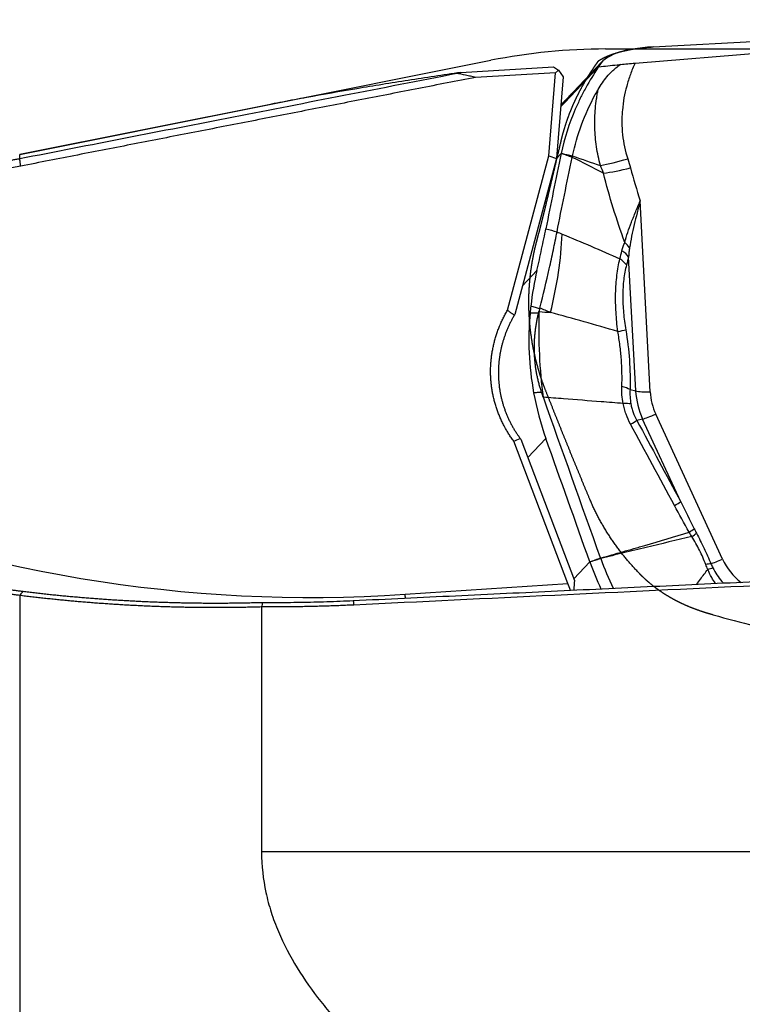
# Model space of a CAD drawing. Units: millimetres. Extents: x 197.5 to 283.2, y 218.2 to 279.6.
# Drawn here: x 253 to 259.2, y 244.7 to 253.1 of the extents above; entities that cross this region are included whole.
import ezdxf

# ---------------------------------------------------------------- set-up
doc = ezdxf.new("R2010")
doc.units = ezdxf.units.MM
for name, color, linetype in [('1', 4, 'Continuous'), ('CUT', 1, 'Continuous'), ('NOCUT', 7, 'Continuous')]:
    doc.layers.add(name, color=color, linetype=linetype)
doc.layers.add('95', color=7, linetype='Continuous', true_color=0xffffff)

msp = doc.modelspace()

# ---------------------------------------------------------------- linework, layer by layer
at = {"layer": '1'}
for p, q in [((258.2897, 252.7045), (262.813, 253.0759)), ((258.4441, 252.8432), (262.813, 253.0759)), ((258.0073, 252.7146), (257.7619, 252.4566)), ((256.8, 252.6251), (257.5917, 252.6716)), ((257.6096, 252.6228), (256.927, 252.5827)), ((257.5527, 251.9125), (257.6096, 252.6228)), ((257.5917, 252.6716), (257.6345, 252.6449)), ((257.6345, 252.6449), (257.6096, 252.6228)), ((257.6345, 252.6449), (257.6743, 252.586)), ((257.9761, 252.6686), (257.6884, 252.3663)), ((257.6743, 252.586), (257.6186, 251.8903)), ((257.6884, 252.3663), (257.6538, 252.3298)), ((255.1864, 252.3541), (253.0291, 251.9226)), ((253.0291, 251.8884), (253.0291, 251.9226)), ((257.1993, 250.5904), (257.5527, 251.9125)), ((257.6182, 251.8886), (257.2617, 250.555)), ((257.5527, 251.9125), (257.6182, 251.8886)), ((257.6182, 251.8888), (257.6592, 251.9319)), ((257.6186, 251.8903), (257.6182, 251.8886)), ((258.4201, 249.8922), (258.3343, 251.5275)), ((258.2954, 249.901), (258.2352, 251.0492)), ((257.3272, 250.8001), (257.451, 250.9302)), ((258.247, 249.913), (258.2954, 249.901)), ((258.3549, 249.661), (258.3055, 249.6486)), ((258.6809, 248.953), (258.3549, 249.661)), ((259.0383, 248.4622), (258.467, 249.7029)), ((257.5278, 249.4939), (257.3726, 249.3307)), ((257.7166, 248.2548), (257.2527, 249.4722)), ((257.3125, 249.4884), (257.7734, 248.279)), ((257.767, 248.2956), (257.9035, 248.4391)), ((256.3251, 248.1622), (257.7166, 248.2548)), ((253.0291, 248.1519), (253.0291, 239.0047)), ((255.0969, 248.054), (255.0969, 245.9583)), ((259.4225, 245.9583), (255.0969, 245.9583))]:
    msp.add_line(p, q, dxfattribs=at)
for centre, major_axis, ratio, start_param, end_param in [((258.9052, 252.4976), (-0.9331, 0.1501), 0.336793, 5.282473, 6.198008), ((255.7063, 259.9647), (-10.589, -5.6457), 0.981673, 0.214196, 1.140409), ((258.3129, 251.9757), (-0.4764, -0.1519), 0.122075, 0.802004, 1.351738), ((258.3358, 251.8982), (0.4826, 0.1308), 0.131598, 3.963974, 4.498919), ((256.267, 250.492), (0.845, 2.0312), 0.550572, 4.975961, 5.306228), ((258.0193, 251.0165), (-0.2428, 0.0595), 0.564311, 3.772432, 4.144352), ((258.0439, 251.0892), (0.2253, -0.1084), 0.630304, 0.856587, 1.124731), ((258.0012, 250.9455), (-0.2417, 0.0639), 0.58077, 3.782784, 4.156718), ((259.8423, 250.2613), (-1.7654, 1.7702), 0.967851, 0.654429, 0.677557), ((257.9822, 249.8957), (-0.2554, 1.0247), 0.801982, 0.690796, 0.698245), ((257.9948, 250.3903), (0.2466, 0.0413), 0.02789, 5.350576, 5.774391), ((258.0311, 249.8802), (-0.2499, 0.0075), 0.306734, 3.678635, 4.097437), ((258.9388, 249.9143), (0.4738, -0.4508), 0.968802, 3.938625, 4.322598), ((258.4508, 249.9246), (0.1798, 0.0094), 0.173195, 3.658745, 4.53141), ((258.9279, 249.9028), (0.3739, -0.3557), 0.968802, 3.938625, 4.322598), ((258.0435, 249.7235), (-0.2457, -0.0461), 0.216778, 3.638852, 4.042575), ((258.4978, 249.7352), (0.1635, 0.0753), 0.094176, 3.607371, 4.480036), ((258.1071, 249.5456), (-0.2198, -0.1192), 0.036126, 2.269459, 2.67772), ((257.982, 249.896), (-0.5912, 0.815), 0.777424, 1.500675, 1.508036), ((258.4824, 248.85), (-0.2203, -0.1183), 0.027767, 2.270374, 2.677854), ((258.6087, 248.6218), (-0.2168, -0.1245), 0.050076, 2.26954, 2.586431), ((258.6303, 248.5847), (0.2148, 0.1279), 0.068685, 5.409295, 5.709332), ((258.7581, 248.3258), (-0.2336, -0.0892), 0.187552, 3.758647, 4.02053), ((259.0691, 248.4945), (0.1635, 0.0753), 0.094176, 3.749199, 4.480036), ((259.4992, 248.6621), (0.3739, -0.3557), 0.968802, 4.322598, 4.819825), ((256.8202, 248.3693), (-0.8343, 0.8358), 0.588608, 4.001003, 4.062767), ((258.6324, 247.944), (-0.591, 0.8149), 0.777246, 0.691329, 0.780632), ((256.2355, 248.3304), (-0.0664, 0.9978), 0.079512, 4.504206, 4.537757)]:
    msp.add_ellipse(centre, major_axis=major_axis, ratio=ratio, start_param=start_param, end_param=end_param, dxfattribs=at)
for points, degree in [([(258.1369, 252.6896), (258.1473, 252.6906), (258.1577, 252.6916), (258.1681, 252.6926)], 3), ([(258.1681, 252.6926), (258.161, 252.688), (258.154, 252.6833), (258.1471, 252.6786)], 3), ([(256.7656, 252.6176), (256.777, 252.6201), (256.7885, 252.6226), (256.8, 252.6251)], 3), ([(257.9797, 252.6739), (257.9785, 252.6721), (257.9773, 252.6704), (257.9761, 252.6686)], 3), ([(257.9797, 252.6739), (258.0321, 252.6791), (258.0845, 252.6844), (258.1369, 252.6896)], 3), ([(258.1471, 252.6786), (258.1437, 252.6823), (258.1403, 252.6859), (258.1369, 252.6896)], 3), ([(256.9265, 252.5826), (253.0376, 251.8237)], 1), ([(257.7616, 252.4563), (257.6549, 252.3442)], 1), ([(253.0376, 251.8237), (253.0291, 251.8884)], 1), ([(257.6592, 251.9319), (257.6126, 251.7118), (257.5687, 251.4974), (257.5277, 251.2886)], 3), ([(257.6232, 251.2617), (257.6638, 251.4681), (257.7071, 251.6801), (257.7531, 251.8975)], 3), ([(257.6592, 251.9321), (257.6593, 251.932), (257.6594, 251.932), (257.6595, 251.932)], 3), ([(257.6592, 251.9321), (257.6592, 251.932), (257.6592, 251.932), (257.6592, 251.932)], 3), ([(257.6594, 251.932), (257.6594, 251.932), (257.6593, 251.932), (257.6592, 251.932)], 3), ([(257.6592, 251.932), (257.6592, 251.932), (257.6592, 251.9319), (257.6592, 251.9319)], 3), ([(257.7533, 251.8986), (257.7532, 251.8982), (257.7532, 251.8979), (257.7531, 251.8975)], 3), ([(257.7533, 251.8986), (257.7542, 251.9025), (257.755, 251.9065), (257.7558, 251.9104)], 3), ([(258.02, 251.7627), (257.9312, 251.8089), (257.8423, 251.854), (257.7533, 251.8986)], 3), ([(257.7562, 251.9121), (257.7561, 251.9115), (257.7559, 251.911), (257.7558, 251.9104)], 3), ([(257.7558, 251.9104), (257.8357, 251.8827), (257.9154, 251.8553), (257.9951, 251.8282)], 3), ([(258.2275, 251.8859), (258.2357, 251.8602), (258.2433, 251.8344), (258.2504, 251.8085)], 3), ([(253.0376, 251.8237), (252.5449, 251.7276), (252.0413, 251.7313)], 2), ([(258.02, 251.7627), (258.0122, 251.7847), (258.0039, 251.8066), (257.9951, 251.8282)], 3), ([(258.2504, 251.8085), (258.2759, 251.7141), (258.304, 251.6205), (258.3343, 251.5275)], 3), ([(257.6232, 251.2617), (257.6231, 251.2615), (257.6231, 251.2613), (257.6231, 251.2611)], 3), ([(257.6667, 251.243), (257.8313, 251.1745), (257.9958, 251.1041), (258.1602, 251.031)], 3), ([(258.1602, 251.031), (258.1664, 251.0538), (258.1724, 251.0768), (258.1782, 251.1)], 3), ([(258.2352, 251.0492), (258.2293, 251.0253), (258.2233, 251.0017), (258.2171, 250.9782)], 3), ([(257.451, 250.9302), (257.4286, 250.8324), (257.411, 250.7309), (257.3987, 250.6257)], 3), ([(257.2526, 249.4721), (257.1642, 249.5914), (257.0633, 249.8727), (257.0491, 250.1678), (257.1225, 250.4605), (257.1993, 250.5905)], 2), ([(257.1994, 250.5907), (257.2582, 250.549)], 1), ([(257.4745, 250.6043), (257.4682, 250.5793)], 1), ([(257.4759, 250.6099), (257.4754, 250.608), (257.4749, 250.6062), (257.4745, 250.6043)], 3), ([(257.5669, 250.572), (257.5366, 250.5847), (257.5062, 250.5973), (257.4759, 250.6099)], 3), ([(257.3928, 250.5693), (257.3821, 250.4552), (257.3768, 250.2271), (257.4025, 249.9991), (257.4233, 249.885)], 3), ([(257.4655, 250.5686), (257.4682, 250.5793)], 1), ([(257.4682, 250.5793), (257.4691, 250.5792), (257.4701, 250.5792), (257.4711, 250.5791)], 3), ([(257.4711, 250.5791), (257.503, 250.5767), (257.535, 250.5744), (257.5669, 250.572)], 3), ([(258.1427, 250.4095), (257.9506, 250.4662), (257.7587, 250.5201), (257.5669, 250.572)], 3), ([(258.2107, 250.4231), (258.2252, 250.3366), (258.2458, 250.1651), (258.2495, 249.9965), (258.247, 249.913)], 3), ([(258.1882, 249.7938), (258.1788, 249.8423), (258.1752, 249.8905), (258.1772, 249.9385)], 3), ([(258.247, 249.913), (258.2449, 249.8722), (258.2473, 249.831), (258.2547, 249.7894)], 3), ([(257.4233, 249.885), (257.4476, 249.7521), (257.4824, 249.6217), (257.5278, 249.4939)], 3), ([(257.506, 249.847), (257.5011, 249.8606), (257.4963, 249.8742), (257.4915, 249.8878)], 3), ([(257.9951, 248.4725), (257.8317, 248.9304), (257.6687, 249.3885), (257.506, 249.847)], 3), ([(258.6268, 248.9214), (258.5022, 249.1533), (258.3772, 249.3849), (258.2517, 249.6161)], 3), ([(258.3055, 249.6486), (258.4311, 249.417), (258.5562, 249.1852), (258.6809, 248.953)], 3), ([(257.2528, 249.4719), (257.2713, 249.4795), (257.2899, 249.487), (257.3085, 249.4946)], 3), ([(257.9035, 248.4391), (257.7781, 248.7905), (257.6529, 249.1421), (257.5278, 249.4939)], 3), ([(258.7529, 248.6935), (258.7097, 248.7688), (258.6679, 248.8449), (258.6268, 248.9214)], 3), ([(258.6809, 248.953), (258.7189, 248.8758), (258.7572, 248.7987), (258.7962, 248.7218)], 3), ([(258.7749, 248.6555), (258.7675, 248.6681), (258.7601, 248.6808), (258.7529, 248.6935)], 3), ([(258.7962, 248.7218), (258.8026, 248.7093), (258.809, 248.6967), (258.8155, 248.6841)], 3), ([(257.9035, 248.4391), (257.9316, 248.3603), (257.9634, 248.2834), (257.9989, 248.2084)], 3), ([(257.9971, 248.4671), (258.028, 248.3808), (258.0639, 248.2962), (258.1044, 248.2139)], 3), ([(258.912, 248.3747), (258.9054, 248.3884), (258.8994, 248.4023), (258.8942, 248.4165)], 3), ([(258.9389, 248.4239), (258.9439, 248.412), (258.9493, 248.4002), (258.9553, 248.3887)], 3), ([(258.912, 248.3747), (258.9283, 248.3805), (258.9429, 248.3853), (258.9553, 248.3887)], 3), ([(255.881, 248.1085), (259.3752, 248.2742)], 1), ([(259.3238, 248.2348), (258.1776, 248.1803), (257.0313, 248.1254), (255.8851, 248.0702)], 3), ([(253.0291, 248.1519), (253.0582, 248.1875)], 1), ([(255.1054, 248.0929), (255.1026, 248.08), (255.0998, 248.0671), (255.0969, 248.0541)], 3), ([(255.881, 248.1085), (255.8851, 248.0702)], 1)]:
    msp.add_open_spline(points, degree=degree, dxfattribs=at)
for points, knots in [([(258.1681, 252.6926), (258.1876, 252.6949), (258.2075, 252.697), (258.2482, 252.7009), (258.2688, 252.7028), (258.2897, 252.7045)], [0, 0, 0, 0, 0.5, 0.5, 1, 1, 1, 1]), ([(258.2897, 252.7045), (258.2824, 252.6886), (258.2754, 252.6725), (258.2622, 252.6402), (258.2433, 252.5914), (258.2276, 252.5418), (258.2004, 252.4414), (258.1878, 252.3729), (258.1802, 252.285), (258.1791, 252.2674), (258.1778, 252.2322), (258.1771, 252.1795), (258.1801, 252.1272), (258.1914, 252.023), (258.2058, 251.9541), (258.2275, 251.8859)], [0, 0, 0, 0, 0.0625, 0.0625, 0.125, 0.25, 0.25, 0.5, 0.5, 0.5625, 0.5625, 0.625, 0.75, 0.75, 1, 1, 1, 1]), ([(253.0291, 251.8884), (253.3304, 251.9473), (253.9396, 252.0663), (254.8637, 252.2467), (255.8079, 252.4309), (256.4441, 252.5549), (256.7656, 252.6176)], [0, 0, 0, 0, 0.241912, 0.489216, 0.741912, 1, 1, 1, 1]), ([(256.8, 252.6251), (256.6491, 252.6028), (256.4993, 252.5801), (256.2029, 252.5337), (256.0562, 252.5101), (255.7667, 252.4615), (255.6238, 252.4365), (255.4133, 252.3979), (255.344, 252.3848), (255.2442, 252.3655), (255.213, 252.3594), (255.182, 252.3532)], [0, 0, 0, 0, 0.268115, 0.268115, 0.536229, 0.536229, 0.804344, 0.804344, 0.938401, 0.938401, 1, 1, 1, 1]), ([(256.9268, 252.5824), (256.9126, 252.5855), (256.8984, 252.5886), (256.87, 252.5948), (256.8558, 252.5979), (256.8162, 252.6065), (256.7909, 252.612), (256.7656, 252.6176)], [0, 0, 0, 0, 0.264215, 0.264215, 0.528429, 0.528429, 1, 1, 1, 1]), ([(257.9761, 252.6686), (257.9372, 252.6117), (257.9014, 252.5534), (257.8522, 252.4639), (257.8366, 252.4338), (257.8069, 252.3729), (257.7928, 252.3421), (257.7265, 252.1875), (257.6865, 252.0609), (257.6592, 251.9321)], [0, 0, 0, 0, 0.25, 0.25, 0.375, 0.375, 0.5, 0.5, 1, 1, 1, 1]), ([(257.9753, 252.4798), (257.9973, 252.5179), (258.022, 252.5541), (258.0642, 252.6046), (258.0791, 252.6208), (258.1032, 252.6438), (258.1116, 252.6513), (258.1288, 252.6655), (258.1378, 252.6723), (258.1471, 252.6786)], [0, 0, 0, 0, 0.5, 0.5, 0.75, 0.75, 0.875, 0.875, 1, 1, 1, 1]), ([(257.6884, 252.3663), (257.6912, 252.3702), (257.6966, 252.378), (257.7051, 252.3894), (257.7137, 252.4007), (257.7224, 252.4118), (257.7314, 252.4226), (257.7405, 252.4332), (257.7498, 252.4436), (257.757, 252.4514), (257.7611, 252.4557), (257.762, 252.4567)], [0, 0, 0, 0, 0.122628, 0.244619, 0.366016, 0.486856, 0.607177, 0.727016, 0.846408, 0.965386, 1, 1, 1, 1]), ([(257.7562, 251.9121), (257.7753, 252.0015), (257.8268, 252.1797), (257.9112, 252.366), (257.9668, 252.465), (257.9753, 252.4798)], [0, 0, 0, 0, 0.45283, 0.917762, 1, 1, 1, 1]), ([(257.9951, 251.8282), (257.9801, 251.8819), (257.9572, 251.9897), (257.9476, 252.0983), (257.9444, 252.2072), (257.9461, 252.2619), (257.9535, 252.3442), (257.9568, 252.3715), (257.9629, 252.4123), (257.9662, 252.4326), (257.9706, 252.4563), (257.9726, 252.4664), (257.9739, 252.4731), (257.9746, 252.4765), (257.9753, 252.4798)], [0, 0, 0, 0, 0.25, 0.5, 0.5, 0.75, 0.75, 0.875, 0.875, 0.9375, 0.96875, 0.984375, 0.984375, 1, 1, 1, 1]), ([(252.0485, 251.7975), (252.06, 251.7975), (252.0831, 251.7973), (252.1177, 251.7974), (252.1522, 251.7978), (252.1867, 251.7983), (252.2211, 251.7991), (252.2555, 251.8002), (252.2898, 251.8015), (252.3241, 251.803), (252.3583, 251.8048), (252.3925, 251.8068), (252.4266, 251.809), (252.4606, 251.8115), (252.4946, 251.8142), (252.5285, 251.8171), (252.5624, 251.8203), (252.5962, 251.8237), (252.6299, 251.8273), (252.6636, 251.8312), (252.6972, 251.8352), (252.7307, 251.8395), (252.7642, 251.8441), (252.7976, 251.8488), (252.8309, 251.8538), (252.8641, 251.859), (252.8973, 251.8644), (252.9303, 251.8701), (252.9633, 251.8759), (252.9962, 251.882), (253.0181, 251.8863), (253.0291, 251.8884)], [0, 0, 0, 0, 0.035136, 0.070225, 0.105265, 0.140259, 0.175204, 0.210103, 0.244954, 0.279758, 0.314516, 0.349226, 0.38389, 0.418508, 0.453078, 0.487603, 0.522081, 0.556514, 0.5909, 0.625241, 0.659536, 0.693785, 0.727989, 0.762148, 0.796261, 0.830329, 0.864353, 0.898332, 0.932266, 0.966155, 1, 1, 1, 1]), ([(257.7531, 251.8975), (257.7531, 251.8975), (257.753, 251.8975), (257.7373, 251.9033), (257.7216, 251.9091), (257.6985, 251.9175), (257.6911, 251.9202), (257.6756, 251.9257), (257.6676, 251.9289), (257.6595, 251.932)], [0, 0, 0, 0, 0.000599, 0.000599, 0.504322, 0.504322, 0.740201, 0.740201, 1, 1, 1, 1]), ([(257.6595, 251.932), (257.6683, 251.9301), (257.6772, 251.928), (257.6935, 251.9248), (257.7008, 251.9233), (257.7242, 251.9186), (257.7401, 251.9154), (257.7561, 251.9121), (257.7562, 251.9121), (257.7562, 251.9121)], [0, 0, 0, 0, 0.275568, 0.275568, 0.504077, 0.504077, 0.999401, 0.999401, 1, 1, 1, 1]), ([(258.2027, 251.1706), (258.1675, 251.2678), (258.1345, 251.3659), (258.0735, 251.5633), (258.0455, 251.6627), (258.02, 251.7627)], [0, 0, 0, 0, 0.5, 0.5, 1, 1, 1, 1]), ([(258.2027, 251.1706), (258.2167, 251.2273), (258.2365, 251.2845), (258.2652, 251.3585), (258.2711, 251.3734), (258.2833, 251.4036), (258.2895, 251.4189), (258.3022, 251.4496), (258.3118, 251.4728), (258.3215, 251.4962), (258.328, 251.5119), (258.3311, 251.5197), (258.3343, 251.5275)], [0, 0, 0, 0, 0.5, 0.5, 0.625, 0.625, 0.75, 0.75, 0.875, 0.9375, 0.9375, 1, 1, 1, 1]), ([(258.3343, 251.5275), (258.3299, 251.5103), (258.3255, 251.4931), (258.3168, 251.4589), (258.3124, 251.4419), (258.2995, 251.3909), (258.2911, 251.3571), (258.2674, 251.2568), (258.2535, 251.191), (258.2431, 251.1255)], [0, 0, 0, 0, 0.125, 0.125, 0.25, 0.25, 0.5, 0.5, 1, 1, 1, 1]), ([(257.451, 250.9302), (257.4653, 250.9924), (257.4788, 251.0534), (257.4981, 251.1432), (257.5043, 251.1729), (257.5163, 251.2314), (257.5221, 251.2602), (257.5277, 251.2886)], [0, 0, 0, 0, 0.5, 0.5, 0.75, 0.75, 1, 1, 1, 1]), ([(257.4759, 250.6099), (257.5057, 250.7255), (257.5326, 250.8376), (257.5693, 251.0007), (257.5809, 251.0542), (257.5974, 251.1331), (257.6027, 251.1592), (257.6131, 251.2107), (257.6182, 251.2361), (257.6231, 251.2611)], [0, 0, 0, 0, 0.5, 0.5, 0.75, 0.75, 0.875, 0.875, 1, 1, 1, 1]), ([(257.5277, 251.2886), (257.528, 251.2885), (257.5283, 251.2884), (257.5602, 251.2795), (257.5917, 251.2706), (257.6232, 251.2617)], [0, 0, 0, 0, 0.01, 0.01, 1, 1, 1, 1]), ([(257.6231, 251.2611), (257.6231, 251.2611), (257.6231, 251.2611), (257.6377, 251.2551), (257.6522, 251.249), (257.6667, 251.243)], [0, 0, 0, 0, 0.001059, 0.001059, 1, 1, 1, 1]), ([(258.1782, 251.1), (258.1814, 251.1124), (258.1848, 251.1246), (258.1928, 251.1483), (258.1973, 251.1597), (258.2027, 251.1706)], [0, 0, 0, 0, 0.5, 0.5, 1, 1, 1, 1]), ([(258.2431, 251.1255), (258.2411, 251.1131), (258.2396, 251.1004), (258.2371, 251.0749), (258.236, 251.0621), (258.2352, 251.0492)], [0, 0, 0, 0, 0.5, 0.5, 1, 1, 1, 1]), ([(258.1427, 250.4095), (258.1357, 250.4646), (258.1306, 250.5194), (258.1258, 250.601), (258.1242, 250.6416), (258.1238, 250.6821), (258.1239, 250.7089), (258.124, 250.7224), (258.1256, 250.7891), (258.1291, 250.8404), (258.1381, 250.9144), (258.1417, 250.9385), (258.1501, 250.9858), (258.1549, 251.0088), (258.1602, 251.031)], [0, 0, 0, 0, 0.25, 0.25, 0.375, 0.4375, 0.4375, 0.5, 0.5, 0.75, 0.75, 0.875, 0.875, 1, 1, 1, 1]), ([(258.2171, 250.9782), (258.2119, 250.9586), (258.2073, 250.9382), (258.1994, 250.8962), (258.196, 250.8747), (258.1881, 250.8086), (258.1853, 250.7626), (258.1851, 250.7026), (258.1852, 250.6905), (258.1857, 250.6664), (258.1869, 250.6302), (258.1894, 250.5938), (258.196, 250.5209), (258.2025, 250.4721), (258.2107, 250.4231)], [0, 0, 0, 0, 0.125, 0.125, 0.25, 0.25, 0.5, 0.5, 0.5625, 0.5625, 0.625, 0.75, 0.75, 1, 1, 1, 1]), ([(257.4745, 250.6043), (257.4625, 250.6077), (257.4506, 250.611), (257.4253, 250.6182), (257.412, 250.6219), (257.3987, 250.6257)], [0, 0, 0, 0, 0.473061, 0.473061, 1, 1, 1, 1]), ([(257.2583, 250.549), (257.2558, 250.5448), (257.2509, 250.5364), (257.2437, 250.5236), (257.2367, 250.5108), (257.23, 250.498), (257.2234, 250.485), (257.2171, 250.472), (257.2109, 250.459), (257.2049, 250.4459), (257.1992, 250.4327), (257.1937, 250.4194), (257.1883, 250.4061), (257.1832, 250.3928), (257.1783, 250.3794), (257.1736, 250.366), (257.169, 250.3525), (257.1647, 250.339), (257.1606, 250.3255), (257.1567, 250.3119), (257.153, 250.2983), (257.1496, 250.2847), (257.1463, 250.2711), (257.1432, 250.2574), (257.1403, 250.2437), (257.1377, 250.23), (257.1352, 250.2163), (257.133, 250.2026), (257.1309, 250.1889), (257.1291, 250.1752), (257.1274, 250.1615), (257.126, 250.1477), (257.1248, 250.134), (257.1237, 250.1203), (257.1229, 250.1066), (257.1222, 250.093), (257.1218, 250.0793), (257.1216, 250.0657), (257.1215, 250.0521), (257.1217, 250.0385), (257.122, 250.0249), (257.1228, 250.0064), (257.1243, 249.9828), (257.1269, 249.9543), (257.1305, 249.9259), (257.1349, 249.8974), (257.1403, 249.8691), (257.1465, 249.8408), (257.1536, 249.8127), (257.1616, 249.7847), (257.1705, 249.7569), (257.1803, 249.7293), (257.191, 249.7019), (257.2026, 249.6748), (257.2151, 249.648), (257.2285, 249.6214), (257.2427, 249.5953), (257.2578, 249.5694), (257.2738, 249.544), (257.2907, 249.519), (257.3026, 249.5028), (257.3085, 249.4946)], [0, 0, 0, 0, 0.012938, 0.025852, 0.038741, 0.051606, 0.064446, 0.077263, 0.090057, 0.102826, 0.115572, 0.128295, 0.140995, 0.153673, 0.166327, 0.178959, 0.191568, 0.204155, 0.216721, 0.229264, 0.241786, 0.254286, 0.266765, 0.279222, 0.291659, 0.304075, 0.31647, 0.328845, 0.3412, 0.353534, 0.365849, 0.378144, 0.39042, 0.402676, 0.414913, 0.427131, 0.439331, 0.451512, 0.463674, 0.475819, 0.487945, 0.500054, 0.525584, 0.551192, 0.576879, 0.602646, 0.628496, 0.654429, 0.680449, 0.706557, 0.732754, 0.759041, 0.785422, 0.811897, 0.838468, 0.865137, 0.891905, 0.918773, 0.945744, 0.972819, 1, 1, 1, 1]), ([(257.3928, 250.5693), (257.4083, 250.5692), (257.4238, 250.569), (257.4481, 250.5688), (257.4568, 250.5687), (257.4655, 250.5686), (257.4655, 250.5686), (257.4655, 250.5686)], [0, 0, 0, 0, 0.640478, 0.640478, 0.999349, 0.999349, 1, 1, 1, 1]), ([(257.4916, 249.8878), (257.4897, 249.8932), (257.4861, 249.9041), (257.4809, 249.9205), (257.476, 249.9369), (257.4713, 249.9535), (257.4668, 249.9701), (257.4626, 249.9868), (257.4586, 250.0035), (257.4549, 250.0204), (257.4515, 250.0373), (257.4483, 250.0543), (257.4453, 250.0713), (257.4426, 250.0885), (257.4401, 250.1057), (257.4379, 250.1229), (257.4359, 250.1403), (257.4342, 250.1576), (257.4327, 250.1751), (257.4315, 250.1926), (257.4305, 250.2102), (257.4296, 250.2333), (257.429, 250.2618), (257.4293, 250.2958), (257.4305, 250.3298), (257.4326, 250.3639), (257.4357, 250.398), (257.4398, 250.4321), (257.4447, 250.4663), (257.4507, 250.5004), (257.4575, 250.5346), (257.4628, 250.5572), (257.4655, 250.5686)], [0, 0, 0, 0, 0.024658, 0.049324, 0.074002, 0.098698, 0.123415, 0.148159, 0.172933, 0.197742, 0.222592, 0.247486, 0.272428, 0.297424, 0.322476, 0.347591, 0.372772, 0.398023, 0.423348, 0.448752, 0.474239, 0.499812, 0.548955, 0.59822, 0.647634, 0.697225, 0.747019, 0.797045, 0.84733, 0.8979, 0.948781, 1, 1, 1, 1]), ([(257.506, 249.847), (257.4911, 249.9659), (257.4807, 250.087), (257.4691, 250.3317), (257.4678, 250.4553), (257.4711, 250.5791)], [0, 0, 0, 0, 0.5, 0.5, 1, 1, 1, 1]), ([(258.1772, 249.9385), (258.1803, 250.0151), (258.1789, 250.0926), (258.1703, 250.2106), (258.1663, 250.2502), (258.1586, 250.3099), (258.1558, 250.3299), (258.1496, 250.3697), (258.1463, 250.3896), (258.1427, 250.4095)], [0, 0, 0, 0, 0.5, 0.5, 0.75, 0.75, 0.875, 0.875, 1, 1, 1, 1]), ([(257.4915, 249.8878), (257.4915, 249.8878), (257.4915, 249.8878), (257.4788, 249.8873), (257.4663, 249.8868), (257.4436, 249.8859), (257.4334, 249.8855), (257.4233, 249.885)], [0, 0, 0, 0, 0.000864, 0.000864, 0.554584, 0.554584, 1, 1, 1, 1]), ([(258.1882, 249.7938), (258.1255, 249.7987), (258.0628, 249.8036), (257.8931, 249.8168), (257.786, 249.8251), (257.6213, 249.838), (257.5636, 249.8425), (257.506, 249.847)], [0, 0, 0, 0, 0.275575, 0.275575, 0.746483, 0.746483, 1, 1, 1, 1]), ([(258.2517, 249.6161), (258.2365, 249.6443), (258.2235, 249.6732), (258.2076, 249.7176), (258.2029, 249.7327), (258.1946, 249.763), (258.1911, 249.7784), (258.1882, 249.7938)], [0, 0, 0, 0, 0.5, 0.5, 0.75, 0.75, 1, 1, 1, 1]), ([(258.2547, 249.7894), (258.2568, 249.7771), (258.2595, 249.7649), (258.266, 249.7407), (258.2698, 249.7288), (258.2825, 249.6936), (258.293, 249.6708), (258.3055, 249.6486)], [0, 0, 0, 0, 0.25, 0.25, 0.5, 0.5, 1, 1, 1, 1]), ([(257.9953, 248.4719), (258.0586, 248.4899), (258.1536, 248.517), (258.2643, 248.5486), (258.3118, 248.5621), (258.3434, 248.5711), (258.3592, 248.5757), (258.5013, 248.6172), (258.6274, 248.6547), (258.7529, 248.6935)], [0, 0, 0, 0, 0.25, 0.375, 0.4375, 0.4375, 0.5, 0.5, 1, 1, 1, 1]), ([(258.7749, 248.6555), (258.6451, 248.6247), (258.5153, 248.5938), (258.3207, 248.547), (258.2559, 248.5313), (258.1262, 248.5), (258.0613, 248.4843), (257.9965, 248.4686)], [0, 0, 0, 0, 0.5, 0.5, 0.75, 0.75, 1, 1, 1, 1]), ([(258.8942, 248.4165), (258.8865, 248.4372), (258.8784, 248.4578), (258.8608, 248.4985), (258.8514, 248.5186), (258.8313, 248.5584), (258.8206, 248.5781), (258.7984, 248.6171), (258.7868, 248.6364), (258.7749, 248.6555)], [0, 0, 0, 0, 0.25, 0.25, 0.5, 0.5, 0.75, 0.75, 1, 1, 1, 1]), ([(258.8155, 248.6841), (258.8376, 248.6413), (258.8592, 248.5983), (258.9005, 248.5116), (258.9201, 248.4679), (258.9389, 248.4239)], [0, 0, 0, 0, 0.5, 0.5, 1, 1, 1, 1]), ([(257.9035, 248.4391), (257.9303, 248.4489), (257.9571, 248.4586), (257.9876, 248.4698), (257.9914, 248.4712), (257.9951, 248.4725)], [0, 0, 0, 0, 0.876965, 0.876965, 1, 1, 1, 1]), ([(257.9971, 248.4671), (257.9939, 248.4661), (257.9907, 248.4652), (257.9595, 248.4559), (257.9315, 248.4475), (257.9035, 248.4391)], [0, 0, 0, 0, 0.102045, 0.102045, 1, 1, 1, 1]), ([(253.0291, 248.1519), (253.0168, 248.1535), (252.9917, 248.1568), (252.9535, 248.1619), (252.914, 248.1674), (252.8733, 248.1733), (252.8312, 248.1796), (252.7879, 248.1862), (252.7434, 248.1933), (252.6975, 248.2007), (252.6504, 248.2087), (252.602, 248.2171), (252.5523, 248.226), (252.5013, 248.2353), (252.4491, 248.2453), (252.3956, 248.2557), (252.3408, 248.2667), (252.2848, 248.2784), (252.2275, 248.2906), (252.1689, 248.3035), (252.1091, 248.3171), (252.0688, 248.3265), (252.0485, 248.3313)], [0, 0, 0, 0, 0.038081, 0.077417, 0.118008, 0.159853, 0.202953, 0.247308, 0.292917, 0.33978, 0.387898, 0.43727, 0.487896, 0.539777, 0.592912, 0.647302, 0.702947, 0.759847, 0.818001, 0.877412, 0.938078, 1, 1, 1, 1]), ([(252.068, 248.3626), (252.0796, 248.3599), (252.1026, 248.3546), (252.1371, 248.3469), (252.1716, 248.3392), (252.206, 248.3317), (252.2405, 248.3244), (252.2749, 248.3171), (252.3093, 248.31), (252.3436, 248.3031), (252.3779, 248.2962), (252.4122, 248.2895), (252.4465, 248.283), (252.4808, 248.2765), (252.515, 248.2702), (252.5491, 248.2641), (252.5833, 248.258), (252.6174, 248.2521), (252.6515, 248.2464), (252.6856, 248.2408), (252.7196, 248.2353), (252.7536, 248.2299), (252.7876, 248.2246), (252.8215, 248.2195), (252.8554, 248.2146), (252.8893, 248.2097), (252.9231, 248.205), (252.9569, 248.2004), (252.9907, 248.196), (253.0245, 248.1917), (253.0469, 248.1889), (253.0582, 248.1875)], [0, 0, 0, 0, 0.034696, 0.069367, 0.104014, 0.138638, 0.17324, 0.207821, 0.242383, 0.276926, 0.311452, 0.345961, 0.380455, 0.414935, 0.449402, 0.483857, 0.518301, 0.552735, 0.587161, 0.621579, 0.655991, 0.690397, 0.724799, 0.759198, 0.793596, 0.827992, 0.862389, 0.896787, 0.931187, 0.965591, 1, 1, 1, 1]), ([(258.8139, 248.2471), (258.8256, 248.2622), (258.8583, 248.3047), (258.8911, 248.3473), (258.9121, 248.3747)], [0, 0, 0, 0, 0.357515, 1, 1, 1, 1]), ([(258.9767, 248.2546), (258.9656, 248.2712), (258.9552, 248.2883), (258.9332, 248.3282), (258.9221, 248.3512), (258.9121, 248.3747)], [0, 0, 0, 0, 0.437944, 0.437944, 1, 1, 1, 1]), ([(258.9553, 248.3887), (258.9659, 248.368), (258.9775, 248.3478), (259.0028, 248.3085), (259.0164, 248.2896), (259.0346, 248.267), (259.0382, 248.2627), (259.0419, 248.2584)], [0, 0, 0, 0, 0.44598, 0.44598, 0.89196, 0.89196, 1, 1, 1, 1]), ([(255.0969, 248.0537), (255.0789, 248.0532), (255.0431, 248.0522), (254.9894, 248.051), (254.9357, 248.0499), (254.8822, 248.0491), (254.8288, 248.0485), (254.7755, 248.0482), (254.7224, 248.048), (254.6693, 248.048), (254.6163, 248.0482), (254.5635, 248.0487), (254.5108, 248.0493), (254.4581, 248.0502), (254.4056, 248.0512), (254.3532, 248.0525), (254.3009, 248.0539), (254.2487, 248.0556), (254.1966, 248.0574), (254.1447, 248.0595), (254.0928, 248.0617), (254.0411, 248.0641), (253.9894, 248.0668), (253.9379, 248.0696), (253.8865, 248.0726), (253.8352, 248.0758), (253.784, 248.0792), (253.7329, 248.0827), (253.6819, 248.0865), (253.631, 248.0905), (253.5802, 248.0946), (253.5296, 248.0989), (253.479, 248.1034), (253.4286, 248.1081), (253.3783, 248.1129), (253.3281, 248.118), (253.278, 248.1232), (253.228, 248.1286), (253.1781, 248.1341), (253.1283, 248.1399), (253.0786, 248.1458), (253.0456, 248.1499), (253.0291, 248.1519)], [0, 0, 0, 0, 0.025705, 0.051367, 0.076988, 0.102567, 0.128105, 0.153603, 0.179061, 0.204479, 0.229859, 0.255201, 0.280504, 0.30577, 0.330999, 0.356192, 0.381349, 0.406471, 0.431557, 0.456609, 0.481627, 0.506612, 0.531563, 0.556482, 0.581369, 0.606225, 0.631049, 0.655843, 0.680606, 0.70534, 0.730045, 0.75472, 0.779368, 0.803988, 0.82858, 0.853146, 0.877685, 0.902198, 0.926686, 0.951148, 0.975586, 1, 1, 1, 1]), ([(253.0582, 248.1875), (253.0742, 248.1856), (253.1063, 248.1817), (253.1546, 248.176), (253.203, 248.1705), (253.2517, 248.1652), (253.3004, 248.16), (253.3494, 248.155), (253.3985, 248.1502), (253.4477, 248.1455), (253.4972, 248.141), (253.5467, 248.1367), (253.5965, 248.1325), (253.6464, 248.1285), (253.6965, 248.1247), (253.7467, 248.121), (253.7971, 248.1175), (253.8476, 248.1142), (253.8983, 248.1111), (253.9491, 248.1082), (254.0001, 248.1054), (254.0513, 248.1029), (254.1026, 248.1005), (254.154, 248.0983), (254.2056, 248.0963), (254.2574, 248.0945), (254.3093, 248.0929), (254.3614, 248.0915), (254.4136, 248.0902), (254.4659, 248.0892), (254.5184, 248.0884), (254.5711, 248.0877), (254.6239, 248.0873), (254.6768, 248.0871), (254.7299, 248.0871), (254.7831, 248.0873), (254.8365, 248.0877), (254.89, 248.0883), (254.9437, 248.0891), (254.9975, 248.0901), (255.0514, 248.0914), (255.0874, 248.0924), (255.1054, 248.0929)], [0, 0, 0, 0, 0.023938, 0.047929, 0.071974, 0.096073, 0.120225, 0.144431, 0.168691, 0.193006, 0.217374, 0.241796, 0.266273, 0.290803, 0.315389, 0.340028, 0.364723, 0.389471, 0.414275, 0.439133, 0.464046, 0.489014, 0.514036, 0.539114, 0.564247, 0.589435, 0.614678, 0.639977, 0.665331, 0.69074, 0.716205, 0.741726, 0.767302, 0.792933, 0.818621, 0.844364, 0.870163, 0.896019, 0.92193, 0.947897, 0.97392, 1, 1, 1, 1]), ([(255.8851, 248.0702), (255.8664, 248.0693), (255.8289, 248.0676), (255.7728, 248.0652), (255.7166, 248.0631), (255.6603, 248.0612), (255.6041, 248.0595), (255.5478, 248.058), (255.4916, 248.0567), (255.4352, 248.0557), (255.3789, 248.0549), (255.3225, 248.0543), (255.2662, 248.054), (255.2098, 248.0538), (255.1533, 248.0539), (255.1157, 248.0541), (255.0969, 248.0543)], [0, 0, 0, 0, 0.071308, 0.142628, 0.213963, 0.285313, 0.35668, 0.428066, 0.499472, 0.570899, 0.64235, 0.713825, 0.785326, 0.856854, 0.928412, 1, 1, 1, 1]), ([(255.1054, 248.0929), (255.122, 248.0928), (255.155, 248.0926), (255.2256, 248.0925), (255.3173, 248.0928), (255.4301, 248.0941), (255.5428, 248.0964), (255.6556, 248.0995), (255.7683, 248.1034), (255.8434, 248.1068), (255.881, 248.1085)], [0, 0, 0, 0, 0.063903, 0.127746, 0.273071, 0.418414, 0.563777, 0.709161, 0.854569, 1, 1, 1, 1]), ([(255.0969, 245.9583), (255.0969, 245.8405), (255.1098, 245.7252), (255.1464, 245.5554), (255.169, 245.4713), (255.1977, 245.3883), (255.2181, 245.3333), (255.229, 245.3058), (255.2863, 245.1702), (255.3407, 245.0667), (255.4628, 244.8675), (255.5304, 244.7718), (255.6216, 244.6561), (255.6402, 244.6331), (255.6779, 244.5875), (255.6971, 244.5649), (255.7554, 244.4979), (255.7951, 244.4542), (255.9167, 244.3258), (256.001, 244.2437), (256.1743, 244.0849), (256.2635, 244.0083), (256.4459, 243.8594), (256.539, 243.7872), (256.6339, 243.7168)], [0, 0, 0, 0, 0.125, 0.125, 0.1875, 0.21875, 0.21875, 0.25, 0.25, 0.375, 0.375, 0.5, 0.5, 0.53125, 0.53125, 0.5625, 0.5625, 0.625, 0.625, 0.75, 0.75, 0.875, 0.875, 1, 1, 1, 1])]:
    msp.add_open_spline(points, degree=3, knots=knots, dxfattribs=at)
at = {"layer": '95'}
for points, knots in [([(257.9797, 252.7258), (257.9861, 252.73), (257.9994, 252.7376), (258.016, 252.7472), (258.0368, 252.757), (258.065, 252.7691), (258.0938, 252.78), (258.119, 252.7885), (258.1447, 252.7962), (258.1745, 252.8043), (258.2045, 252.8115), (258.2346, 252.818), (258.269, 252.8244), (258.3071, 252.8304), (258.3452, 252.8352), (258.3803, 252.8388), (258.4077, 252.841), (258.4275, 252.8423), (258.4396, 252.843), (258.4441, 252.8432)], [0, 0, 0, 0, 0, 0, 0.079642, 0.158909, 0.199815, 0.238199, 0.317699, 0.39727, 0.433166, 0.47674, 0.556213, 0.635773, 0.715331, 0.794817, 0.87429, 0.953801, 1, 1, 1, 1, 1, 1]), ([(257.6592, 252.0432), (257.6619, 252.0548), (257.6674, 252.078), (257.6767, 252.1126), (257.6898, 252.1584), (257.7085, 252.215), (257.7267, 252.265), (257.7444, 252.3094), (257.7632, 252.3534), (257.7831, 252.397), (257.804, 252.4401), (257.8291, 252.4885), (257.8584, 252.5409), (257.8893, 252.5924), (257.9189, 252.6388), (257.943, 252.6744), (257.9609, 252.6998), (257.972, 252.7152), (257.9761, 252.7209)], [0, 0, 0, 0, 0, 0, 0.079526, 0.158914, 0.238256, 0.317641, 0.39715, 0.433093, 0.476707, 0.556196, 0.635689, 0.715253, 0.794794, 0.874285, 0.953798, 1, 1, 1, 1, 1, 1]), ([(258.9589, 247.9855), (258.9427, 247.9899), (258.9105, 247.9989), (258.8626, 248.0135), (258.8075, 248.0326), (258.7455, 248.0573), (258.6899, 248.0823), (258.645, 248.1046), (258.6079, 248.1245), (258.5715, 248.1457), (258.5377, 248.1668), (258.5049, 248.1887), (258.4641, 248.218), (258.422, 248.2509), (258.3877, 248.2806), (258.3594, 248.3072), (258.3392, 248.3275), (258.3309, 248.336)], [0, 0, 0, 0, 0, 0, 0.114793, 0.229271, 0.343708, 0.399152, 0.458435, 0.532698, 0.573483, 0.632775, 0.688387, 0.732925, 0.803459, 0.918351, 1, 1, 1, 1, 1, 1])]:
    msp.add_open_spline(points, degree=5, knots=knots, dxfattribs=at)
for points in [[(257.9761, 252.7209), (257.9768, 252.7219), (257.9775, 252.7228), (257.9783, 252.7238), (257.979, 252.7248), (257.9797, 252.7258)], [(257.5277, 251.4882), (257.5542, 251.5992), (257.5805, 251.7101), (257.6065, 251.8212), (257.633, 251.9322), (257.6592, 252.0432)], [(257.451, 251.187), (257.4671, 251.2471), (257.4828, 251.3072), (257.4982, 251.3674), (257.5132, 251.4278), (257.5277, 251.4882)], [(257.3987, 250.9189), (257.4058, 250.9732), (257.4144, 251.0272), (257.4248, 251.0809), (257.4369, 251.1342), (257.451, 251.187)], [(257.4233, 250.2519), (257.3987, 250.3734), (257.3829, 250.4966), (257.3766, 250.6209), (257.38, 250.745), (257.3928, 250.8682)], [(257.3928, 250.8682), (257.3938, 250.8783), (257.395, 250.8885), (257.3962, 250.8986), (257.3974, 250.9088), (257.3987, 250.9189)], [(257.5278, 249.9), (257.5008, 249.9684), (257.4767, 250.0379), (257.4557, 250.1085), (257.4379, 250.1799), (257.4233, 250.2519)], [(257.9035, 248.9752), (257.8263, 249.1593), (257.7503, 249.344), (257.6754, 249.529), (257.6013, 249.7144), (257.5278, 249.9)], [(258.3309, 248.336), (258.223, 248.4474), (258.1244, 248.5679), (258.037, 248.6968), (257.9631, 248.833), (257.9035, 248.9752)]]:
    msp.add_open_spline(points, degree=5, dxfattribs=at)
at = {"layer": 'CUT'}
msp.add_line((258.4441, 252.8432), (262.813, 253.0759), dxfattribs=at)
msp.add_arc((266.9848, 277.9983), 31.0673, 255.02856, 255.7048, dxfattribs=at)
at = {"layer": 'NOCUT'}
for p, q in [((258.0387, 252.8255), (264.4962, 252.8255)), ((253.0291, 251.9226), (257.0581, 252.7284))]:
    msp.add_line(p, q, dxfattribs=at)
msp.add_arc((258.0387, 247.8255), 5, 90, 101.30993, dxfattribs=at)

doc.saveas('drawing.dxf')
